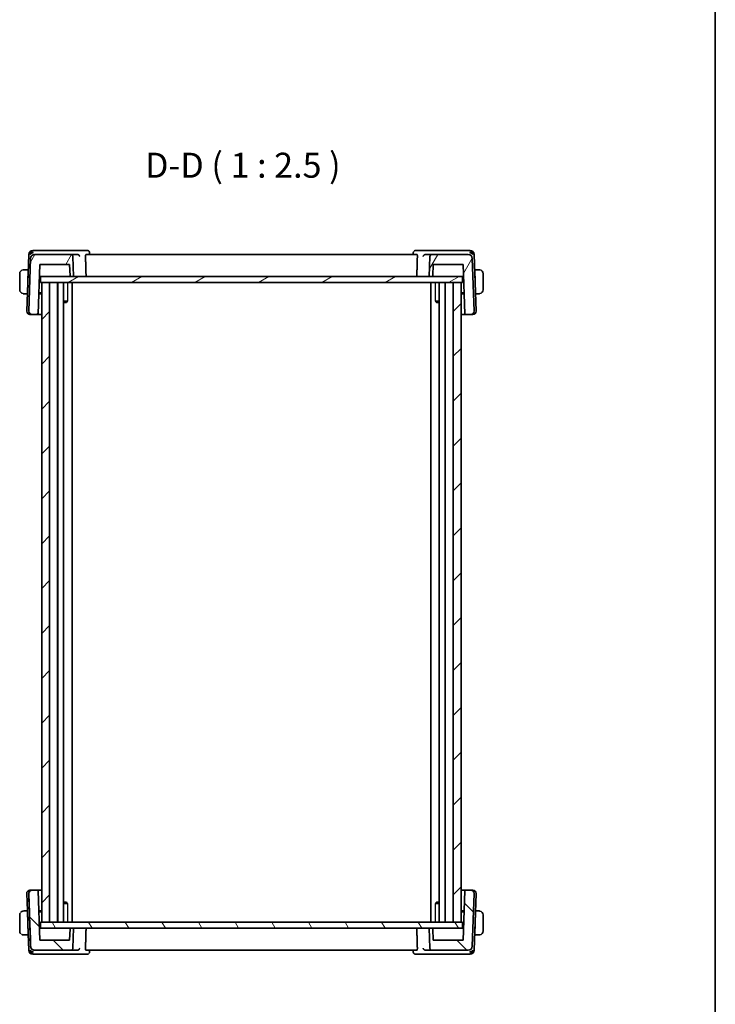
# Model space of a CAD drawing. Units: millimetres. Extents: x 0 to 3559, y 0 to 702.
# Drawn here: x 1400 to 1574, y 126 to 373 of the extents above; entities that cross this region are included whole.
import ezdxf

# ---------------------------------------------------------------- set-up
doc = ezdxf.new("R2010")
doc.units = ezdxf.units.MM
doc.header["$LTSCALE"] = 1.5
for name, color, linetype, lineweight in [('Border (ISO)', 7, 'Continuous', 35), ('Hatch (ISO)', 1, 'Continuous', 18), ('Symbol (ISO)', 7, 'Continuous', 18), ('Visible (ISO)', 7, 'Continuous', 35), ('Visible Narrow (ISO)', 7, 'Continuous', 25)]:
    doc.layers.add(name, color=color, linetype=linetype, lineweight=lineweight)
doc.styles.add('Note Text (TK)', font='txt')

# ---------------------------------------------------------------- blocks, each defined once
blk = doc.blocks.new('図面枠 tk図枠')
at = {"layer": 'Border (ISO)'}
blk.add_line((405.5, 289), (405.5, 8), dxfattribs=at)

msp = doc.modelspace()

# ---------------------------------------------------------------- hatches: boundary and pattern name
at = {"layer": 'Hatch (ISO)'}
h = msp.add_hatch(dxfattribs=at)
h.set_pattern_fill('ANSI31', color=256, scale=63.5, angle=14.999978, style=0)
h.set_pattern_definition([(60, (560.25, -20), (-6.874075, 3.96875), [])])
edge = h.paths.add_edge_path()
edge.add_ellipse((1503.0839, 313.2892), major_axis=(0, 0.5), ratio=1, start_angle=0, end_angle=88)
edge.add_line((1502.5842, 313.3066), (1502.409, 308.2892))
edge.add_line((1502.409, 308.2892), (1503.1111, 308.2892))
edge.add_ellipse((1503.1111, 308.4892), major_axis=(0, -0.2), ratio=1, start_angle=0, end_angle=88)
edge.add_line((1503.3109, 308.4822), (1503.409, 311.2892))
edge.add_line((1503.409, 311.2892), (1510.895, 311.2892))
edge.add_line((1510.895, 311.2892), (1511.3248, 298.9822))
edge.add_ellipse((1511.5246, 298.9892), major_axis=(-0.1999, -0.007), ratio=1, start_angle=0, end_angle=88)
edge.add_line((1511.5246, 298.7892), (1512.8305, 298.7892))
edge.add_ellipse((1512.8305, 299.5892), major_axis=(0, -0.8), ratio=1, start_angle=0, end_angle=92)
edge.add_line((1513.63, 299.6171), (1513.1688, 312.8241))
edge.add_ellipse((1512.1695, 312.7892), major_axis=(0.9994, 0.0349), ratio=1, start_angle=0, end_angle=88)
edge.add_line((1512.1695, 313.7892), (1503.0839, 313.7892))
edge = h.paths.add_edge_path()
edge.add_ellipse((1403.6485, 312.7892), major_axis=(0, 1), ratio=1, start_angle=0, end_angle=88)
edge.add_line((1402.6491, 312.8241), (1402.1879, 299.6171))
edge.add_ellipse((1402.9874, 299.5892), major_axis=(-0.7995, 0.0279), ratio=1, start_angle=0, end_angle=92)
edge.add_line((1402.9874, 298.7892), (1404.2933, 298.7892))
edge.add_ellipse((1404.2933, 298.9892), major_axis=(0, -0.2), ratio=1, start_angle=0, end_angle=88)
edge.add_line((1404.4932, 298.9822), (1404.9229, 311.2892))
edge.add_line((1404.9229, 311.2892), (1412.409, 311.2892))
edge.add_line((1412.409, 311.2892), (1412.507, 308.4822))
edge.add_ellipse((1412.7069, 308.4892), major_axis=(-0.1999, -0.007), ratio=1, start_angle=0, end_angle=88)
edge.add_line((1412.7069, 308.2892), (1413.409, 308.2892))
edge.add_line((1413.409, 308.2892), (1413.2337, 313.3066))
edge.add_ellipse((1412.734, 313.2892), major_axis=(0.4997, 0.0174), ratio=1, start_angle=0, end_angle=88)
edge.add_line((1412.734, 313.7892), (1403.6485, 313.7892))
h = msp.add_hatch(dxfattribs=at)
h.set_pattern_fill('ANSI31', color=256, scale=63.5, angle=-14.999978, style=0)
h.set_pattern_definition([(30, (560.25, -20), (-3.96875, 6.874075), [])])
h.paths.add_polyline_path([(1405.109, 308.2892), (1405.109, 306.7892), (1405.409, 306.7892), (1407.409, 306.7892), (1508.4159, 306.7892), (1510.409, 306.7892), (1510.709, 306.7892), (1510.709, 308.2892), (1503.1111, 308.2892), (1502.409, 308.2892), (1413.409, 308.2892), (1412.7069, 308.2892)])
h = msp.add_hatch(dxfattribs=at)
h.set_pattern_fill('ANSI31', color=256, scale=63.5, style=0)
h.set_pattern_definition([(45, (560.25, -20), (-5.61266, 5.61266), [])])
h.paths.add_polyline_path([(1510.409, 146.7892), (1510.409, 306.7892), (1508.4159, 306.7892), (1508.4159, 146.7892)])
h.paths.add_polyline_path([(1405.409, 306.7892), (1405.409, 146.7892), (1407.409, 146.7892), (1407.409, 306.7892)])
h = msp.add_hatch(dxfattribs=at)
h.set_pattern_fill('ANSI31', color=256, scale=63.5, angle=90.00021, style=0)
h.set_pattern_definition([(135.0002, (560.25, -20), (-5.61264, -5.61268), [])])
edge = h.paths.add_edge_path()
edge.add_spline(control_points=[(1412.7322, 139.7892), (1412.794, 139.7892), (1412.8666, 139.8036), (1412.9806, 139.8509), (1413.0422, 139.892), (1413.1294, 139.9793), (1413.1706, 140.0408), (1413.2156, 140.1496), (1413.2299, 140.2141), (1413.2319, 140.2717)], knot_values=[0.07404813, 0.07404813, 0.07404813, 0.07404813, 0.09256016, 0.09256016, 0.11107219, 0.11107219, 0.12958423, 0.12958423, 0.14637766, 0.14637766, 0.14637766, 0.14637766], degree=3, periodic=0)
edge.add_line((1413.2319, 140.2717), (1413.4072, 145.2892))
edge.add_line((1413.4072, 145.2892), (1412.7051, 145.2892))
edge.add_spline(control_points=[(1412.7051, 145.2892), (1412.6804, 145.2892), (1412.6513, 145.2834), (1412.6057, 145.2645), (1412.5811, 145.2481), (1412.5462, 145.2132), (1412.5297, 145.1885), (1412.5117, 145.145), (1412.506, 145.1192), (1412.5052, 145.0962)], knot_values=[0.08885776, 0.08885776, 0.08885776, 0.08885776, 0.09626257, 0.09626257, 0.10366738, 0.10366738, 0.11107219, 0.11107219, 0.11778957, 0.11778957, 0.11778957, 0.11778957], degree=3, periodic=0)
edge.add_line((1412.5052, 145.0962), (1412.4072, 142.2892))
edge.add_line((1412.4072, 142.2892), (1404.9211, 142.2892))
edge.add_line((1404.9211, 142.2892), (1404.4914, 154.5962))
edge.add_ellipse((1404.2915, 154.5892), major_axis=(0.1439, -0.1389), ratio=1, start_angle=46, end_angle=134)
edge.add_line((1404.2915, 154.7892), (1402.9856, 154.7892))
edge.add_ellipse((1402.9856, 153.9892), major_axis=(-0.8, 0), ratio=1, start_angle=270, end_angle=362)
edge.add_line((1402.1861, 153.9613), (1402.6473, 140.7543))
edge.add_ellipse((1403.6467, 140.7892), major_axis=(-1, 0), ratio=1, start_angle=2, end_angle=90)
edge.add_line((1403.6467, 139.7892), (1412.7322, 139.7892))
edge = h.paths.add_edge_path()
edge.add_ellipse((1512.1677, 140.7892), major_axis=(1, 0), ratio=1, start_angle=270, end_angle=358)
edge.add_line((1513.167, 140.7543), (1513.6282, 153.9613))
edge.add_ellipse((1512.8287, 153.9892), major_axis=(0.8, 0), ratio=1, start_angle=358, end_angle=450)
edge.add_line((1512.8287, 154.7892), (1511.5228, 154.7892))
edge.add_ellipse((1511.5228, 154.5892), major_axis=(-0.1439, -0.1389), ratio=1, start_angle=226, end_angle=314)
edge.add_line((1511.323, 154.5962), (1510.8932, 142.2892))
edge.add_line((1510.8932, 142.2892), (1503.4072, 142.2892))
edge.add_line((1503.4072, 142.2892), (1503.3091, 145.0962))
edge.add_spline(control_points=[(1503.3091, 145.0962), (1503.3083, 145.1192), (1503.3026, 145.145), (1503.2846, 145.1885), (1503.2681, 145.2132), (1503.2332, 145.2481), (1503.2086, 145.2645), (1503.163, 145.2834), (1503.1339, 145.2892), (1503.1093, 145.2892)], knot_values=[0.00068744, 0.00068744, 0.00068744, 0.00068744, 0.00740481, 0.00740481, 0.01480963, 0.01480963, 0.02221444, 0.02221444, 0.02961925, 0.02961925, 0.02961925, 0.02961925], degree=3, periodic=0)
edge.add_line((1503.1093, 145.2892), (1502.4072, 145.2892))
edge.add_line((1502.4072, 145.2892), (1502.5824, 140.2717))
edge.add_spline(control_points=[(1502.5824, 140.2717), (1502.5844, 140.2141), (1502.5987, 140.1496), (1502.6437, 140.0408), (1502.6849, 139.9793), (1502.7721, 139.892), (1502.8337, 139.8509), (1502.9477, 139.8036), (1503.0204, 139.7892), (1503.0821, 139.7892)], knot_values=[0.14981486, 0.14981486, 0.14981486, 0.14981486, 0.16660829, 0.16660829, 0.18512032, 0.18512032, 0.20363236, 0.20363236, 0.22214439, 0.22214439, 0.22214439, 0.22214439], degree=3, periodic=0)
edge.add_line((1503.0821, 139.7892), (1512.1677, 139.7892))
h = msp.add_hatch(dxfattribs=at)
h.set_pattern_fill('ANSI31', color=256, scale=63.5, angle=75.000175, style=0)
h.set_pattern_definition([(120.0002, (560.25, -20), (-6.874064, -3.96877), [])])
h.paths.add_polyline_path([(1405.1072, 146.7892), (1405.1072, 145.2892), (1412.7051, 145.2892), (1413.4072, 145.2892), (1502.4072, 145.2892), (1503.1093, 145.2892), (1510.7072, 145.2892), (1510.7072, 146.7892), (1510.409, 146.7892), (1508.4159, 146.7892), (1407.409, 146.7892), (1405.409, 146.7892)])

# ---------------------------------------------------------------- linework, layer by layer
at = {"layer": 'Visible (ISO)'}
for p, q in [((1402.184, 313.8241), (1401.6879, 299.6171)), ((1402.6491, 312.8241), (1402.1879, 299.6171)), ((1403.6044, 314.7892), (1403.1834, 314.7892)), ((1414.4018, 314.7892), (1403.6044, 314.7892)), ((1412.734, 313.7892), (1403.6485, 313.7892)), ((1414.3497, 313.7892), (1412.734, 313.7892)), ((1413.409, 308.2892), (1413.2337, 313.3066)), ((1416.8536, 314.7892), (1414.4018, 314.7892)), ((1499.334, 313.7892), (1416.4839, 313.7892)), ((1417.4052, 314.2475), (1417.4239, 313.7892)), ((1498.394, 313.7892), (1498.4127, 314.2471)), ((1501.4161, 314.7892), (1498.9643, 314.7892)), ((1512.2135, 314.7892), (1501.4161, 314.7892)), ((1503.0839, 313.7892), (1501.4682, 313.7892)), ((1502.5842, 313.3066), (1502.409, 308.2892)), ((1512.1695, 313.7892), (1503.0839, 313.7892)), ((1512.6345, 314.7892), (1512.2135, 314.7892)), ((1513.63, 299.6171), (1513.1688, 312.8241)), ((1514.13, 299.6171), (1513.6339, 313.8241)), ((1404.4932, 298.9822), (1404.9229, 311.2892)), ((1404.9229, 311.2892), (1412.409, 311.2892)), ((1412.409, 311.2892), (1412.507, 308.4822)), ((1503.3109, 308.4822), (1503.409, 311.2892)), ((1503.409, 311.2892), (1510.895, 311.2892)), ((1510.895, 311.2892), (1511.3248, 298.9822)), ((1399.909, 308.9892), (1399.909, 304.9892)), ((1402.034, 309.9892), (1401.1633, 309.9892)), ((1402.027, 309.7892), (1401.8314, 304.1892)), ((1402.034, 309.9892), (1402.027, 309.7892)), ((1402.0431, 309.7892), (1402.027, 309.7892)), ((1402.0501, 309.9892), (1402.034, 309.9892)), ((1404.8182, 308.2892), (1405.0248, 308.2892)), ((1405.0248, 308.2892), (1405.109, 308.2892)), ((1405.109, 308.2892), (1405.109, 306.7892)), ((1510.709, 308.2892), (1405.109, 308.2892)), ((1412.7069, 308.2892), (1413.409, 308.2892)), ((1502.409, 308.2892), (1503.1111, 308.2892)), ((1510.709, 308.2892), (1510.7931, 308.2892)), ((1510.709, 306.7892), (1510.709, 308.2892)), ((1510.7931, 308.2892), (1510.9997, 308.2892)), ((1513.784, 309.9892), (1513.7678, 309.9892)), ((1513.7909, 309.7892), (1513.7748, 309.7892)), ((1513.7909, 309.7892), (1513.784, 309.9892)), ((1514.6546, 309.9892), (1513.784, 309.9892)), ((1513.7909, 309.7892), (1513.9865, 304.1892)), ((1515.909, 304.9892), (1515.909, 308.9892)), ((1405.109, 306.7892), (1510.709, 306.7892)), ((1405.409, 306.7892), (1405.409, 146.7892)), ((1407.409, 306.7892), (1405.409, 306.7892)), ((1407.409, 146.7892), (1407.409, 306.7892)), ((1409.409, 306.7892), (1409.409, 146.7892)), ((1409.4196, 306.7892), (1409.4196, 146.7892)), ((1410.9075, 306.7892), (1410.9075, 146.7892)), ((1413.0147, 306.7892), (1413.0147, 146.7892)), ((1502.7996, 306.7892), (1502.7996, 146.7892)), ((1504.9069, 306.7892), (1504.9069, 146.7892)), ((1506.3983, 306.7892), (1506.3983, 146.7892)), ((1506.409, 306.7892), (1506.409, 146.7892)), ((1510.409, 306.7892), (1508.4159, 306.7892)), ((1508.4159, 306.7892), (1508.4159, 146.7892)), ((1510.409, 146.7892), (1510.409, 306.7892)), ((1401.1633, 303.9892), (1401.8244, 303.9892)), ((1401.8314, 304.1892), (1401.8244, 303.9892)), ((1401.8405, 303.9892), (1401.8244, 303.9892)), ((1401.8314, 304.1892), (1401.8475, 304.1892)), ((1405.409, 303.9892), (1404.668, 303.9892)), ((1404.675, 304.1892), (1405.409, 304.1892)), ((1510.409, 304.1892), (1511.1429, 304.1892)), ((1511.1499, 303.9892), (1510.409, 303.9892)), ((1513.9704, 304.1892), (1513.9865, 304.1892)), ((1513.9935, 303.9892), (1513.9774, 303.9892)), ((1513.9935, 303.9892), (1513.9865, 304.1892)), ((1513.9935, 303.9892), (1514.6546, 303.9892)), ((1410.9075, 302.0959), (1411.8813, 302.0959)), ((1411.6022, 301.7892), (1410.9075, 301.7892)), ((1411.6022, 301.7892), (1411.7318, 301.9188)), ((1503.9359, 302.0959), (1504.9069, 302.0959)), ((1504.2157, 301.7892), (1504.0825, 301.9224)), ((1504.9069, 301.7892), (1504.2157, 301.7892)), ((1402.5085, 298.7892), (1402.4874, 298.7892)), ((1402.5085, 298.7892), (1402.8776, 298.7892)), ((1402.9874, 298.7892), (1402.8776, 298.7892)), ((1402.9874, 298.7892), (1404.2933, 298.7892)), ((1404.2933, 298.7892), (1405.409, 298.7892)), ((1510.409, 298.7892), (1511.5246, 298.7892)), ((1511.5246, 298.7892), (1512.8305, 298.7892)), ((1512.9403, 298.7892), (1512.8305, 298.7892)), ((1512.9403, 298.7892), (1513.3094, 298.7892)), ((1513.3305, 298.7892), (1513.3094, 298.7892)), ((1401.8369, 149.5892), (1401.6843, 153.9613)), ((1402.1861, 153.9613), (1402.6473, 140.7543)), ((1402.4841, 154.7892), (1402.4838, 154.7892)), ((1402.4841, 154.7892), (1402.5052, 154.7892)), ((1402.8744, 154.7892), (1402.5052, 154.7892)), ((1402.8744, 154.7892), (1402.9842, 154.7892)), ((1402.9856, 154.7892), (1402.9842, 154.7892)), ((1404.2915, 154.7892), (1402.9856, 154.7892)), ((1405.409, 154.7892), (1404.2915, 154.7892)), ((1404.9211, 142.2892), (1404.4914, 154.5962)), ((1511.521, 154.7892), (1510.409, 154.7892)), ((1511.323, 154.5962), (1510.8932, 142.2892)), ((1511.5228, 154.7892), (1511.521, 154.7892)), ((1512.8287, 154.7892), (1511.5228, 154.7892)), ((1512.8287, 154.7892), (1512.9371, 154.7892)), ((1513.3061, 154.7892), (1512.9371, 154.7892)), ((1513.167, 140.7543), (1513.6282, 153.9613)), ((1513.3061, 154.7892), (1513.3272, 154.7892)), ((1514.1268, 153.9613), (1513.6306, 139.7543)), ((1410.9075, 151.7892), (1411.5986, 151.7892)), ((1411.8784, 151.4825), (1410.9075, 151.4825)), ((1411.5986, 151.7892), (1411.7318, 151.656)), ((1504.9069, 151.4825), (1503.9341, 151.4825)), ((1504.2121, 151.7892), (1504.084, 151.6611)), ((1504.2121, 151.7892), (1504.9069, 151.7892)), ((1399.9054, 144.5892), (1399.9054, 148.5892)), ((1401.821, 149.5892), (1401.1599, 149.5892)), ((1401.821, 149.5892), (1401.8369, 149.5892)), ((1402.0236, 143.7892), (1401.828, 149.3892)), ((1401.8441, 149.3892), (1401.828, 149.3892)), ((1401.8369, 149.5892), (1401.8371, 149.5892)), ((1401.8371, 149.5892), (1402.0397, 143.7892)), ((1404.6662, 149.5892), (1405.409, 149.5892)), ((1405.409, 149.3892), (1404.6732, 149.3892)), ((1510.409, 149.5892), (1511.1463, 149.5892)), ((1511.1395, 149.3892), (1510.409, 149.3892)), ((1511.1465, 149.5892), (1510.9964, 145.2892)), ((1511.1463, 149.5892), (1511.1465, 149.5892)), ((1513.7876, 143.7892), (1513.9831, 149.3892)), ((1513.9761, 149.1892), (1513.7945, 143.9892)), ((1513.9831, 149.3892), (1513.9671, 149.3892)), ((1513.9741, 149.5892), (1513.9899, 149.5892)), ((1513.9899, 149.5892), (1513.9901, 149.5892)), ((1514.6512, 149.5892), (1513.9901, 149.5892)), ((1515.9055, 144.5892), (1515.9055, 148.5892)), ((1405.1054, 146.7892), (1405.1072, 146.7892)), ((1405.1054, 145.2892), (1405.1054, 146.7892)), ((1405.1072, 146.7892), (1405.1072, 145.2892)), ((1510.7072, 146.7892), (1405.1072, 146.7892)), ((1405.409, 146.7892), (1407.409, 146.7892)), ((1508.4159, 146.7892), (1510.409, 146.7892)), ((1510.7072, 145.2892), (1510.7072, 146.7892)), ((1400.9054, 143.5892), (1400.9056, 143.5892)), ((1401.1599, 143.5892), (1402.0306, 143.5892)), ((1402.0236, 143.7892), (1402.0397, 143.7892)), ((1402.0306, 143.5892), (1402.0465, 143.5892)), ((1402.1804, 139.7543), (1402.0395, 143.7892)), ((1402.0397, 143.7892), (1402.0397, 143.7892)), ((1405.0216, 145.2892), (1404.8164, 145.2892)), ((1405.1057, 145.2892), (1405.0216, 145.2892)), ((1405.1072, 145.2892), (1405.1057, 145.2892)), ((1405.1072, 145.2892), (1510.7072, 145.2892)), ((1412.5052, 145.0962), (1412.4072, 142.2892)), ((1412.5052, 145.0962), (1412.4072, 142.2892)), ((1413.4072, 145.2892), (1412.7051, 145.2892)), ((1413.2319, 140.2717), (1413.4072, 145.2892)), ((1503.1093, 145.2892), (1502.4072, 145.2892)), ((1502.4072, 145.2892), (1502.5824, 140.2717)), ((1503.4072, 142.2892), (1503.3091, 145.0962)), ((1510.7899, 145.2892), (1510.7072, 145.2892)), ((1510.9965, 145.2892), (1510.7899, 145.2892)), ((1510.9965, 145.2892), (1510.9965, 145.2892)), ((1513.7645, 143.5892), (1513.7804, 143.5892)), ((1513.7715, 143.7892), (1513.7875, 143.7892)), ((1513.7804, 143.5892), (1513.7806, 143.5892)), ((1513.7806, 143.5892), (1514.6512, 143.5892)), ((1412.4072, 142.2892), (1404.9211, 142.2892)), ((1510.8932, 142.2892), (1503.4072, 142.2892)), ((1403.1798, 138.7892), (1403.1801, 138.7892)), ((1403.1801, 138.7892), (1403.6012, 138.7892)), ((1403.6012, 138.7892), (1414.3986, 138.7892)), ((1403.6453, 139.7892), (1403.6467, 139.7892)), ((1403.6467, 139.7892), (1412.7322, 139.7892)), ((1412.7322, 139.7892), (1414.3465, 139.7892)), ((1414.3986, 138.7892), (1416.8496, 138.7892)), ((1416.4801, 139.7892), (1499.3302, 139.7892)), ((1417.4198, 139.7892), (1417.4012, 139.3313)), ((1498.4086, 139.3309), (1498.39, 139.7892)), ((1498.9602, 138.7892), (1501.4129, 138.7892)), ((1501.4129, 138.7892), (1512.2102, 138.7892)), ((1501.465, 139.7892), (1503.0821, 139.7892)), ((1503.0821, 139.7892), (1512.1677, 139.7892)), ((1512.2102, 138.7892), (1512.6312, 138.7892))]:
    msp.add_line(p, q, dxfattribs=at)
for centre, radius, start, end in [((1403.1834, 313.7892), 1, 90, 178), ((1403.6485, 312.7892), 1, 90, 178), ((1412.734, 313.2892), 0.5, 2, 90), ((1503.0839, 313.2892), 0.5, 90, 178), ((1512.1695, 312.7892), 1, 2, 90), ((1512.6345, 313.7892), 1, 2, 90), ((1400.909, 308.9892), 1, 97.635382, 180), ((1412.7069, 308.4892), 0.2, 182, 270), ((1503.1111, 308.4892), 0.2, 270, 358), ((1514.909, 308.9892), 1, 0, 82.364618), ((1400.909, 304.9892), 1, 180, 262.364618), ((1514.909, 304.9892), 1, 277.635382, 0), ((1402.4874, 299.5892), 0.8, 178, 270), ((1402.9874, 299.5892), 0.8, 178, 270), ((1404.2933, 298.9892), 0.2, 270, 358), ((1511.5246, 298.9892), 0.2, 182, 270), ((1512.8305, 299.5892), 0.8, 270, 2), ((1513.3305, 299.5892), 0.8, 270, 2), ((1402.4838, 153.9892), 0.8, 90, 182), ((1402.9856, 153.9892), 0.8, 90, 182), ((1404.2915, 154.5892), 0.2, 2, 90), ((1511.5228, 154.5892), 0.2, 90, 178), ((1512.8287, 153.9892), 0.8, 358, 90), ((1513.3272, 153.9892), 0.8, 358, 90), ((1400.9054, 148.5892), 1, 152.4593, 180), ((1400.9054, 148.5892), 1, 90.559987, 142.267057), ((1400.9054, 144.5892), 1, 180, 223.913858), ((1400.9054, 144.5892), 1, 236.514748, 270), ((1412.7051, 145.0892), 0.2, 90, 178), ((1403.6467, 140.7892), 1, 182, 270), ((1512.1677, 140.7892), 1, 270, 358), ((1403.1798, 139.7892), 1, 182, 270), ((1403.6453, 140.7892), 1, 253.314699, 269.999856), ((1512.6312, 139.7892), 1, 270, 357.999966)]:
    msp.add_arc(centre, radius, start, end, dxfattribs=at)
for centre, major_axis, ratio, start_param, end_param in [((1403.363, 313.7892), (-0.6364, -0.869), 0.77752637, 4.08873275, 5.19512857), ((1403.363, 313.7892), (0.9982, 0.2534), 0.44532323, 1.44883571, 2.55523154), ((1414.3469, 313.291), (-0.4992, -0.0838), 0.98371986, 4.40949553, 4.54335646), ((1501.471, 313.291), (-0.4992, 0.0838), 0.98371984, 4.88142132, 5.01528225), ((1512.4549, 313.7892), (0.9982, -0.2534), 0.44532323, 0.58636112, 1.69275694), ((1512.4549, 313.7892), (-0.6364, 0.869), 0.77752637, 4.22964939, 5.33604522), ((1404.4603, 88.7913), (-2.6185, 74.9881), 0.00001, 5.47792426, 5.76564181), ((1401.828, 149.3892), (-0.007, 0.2), 0.00007174, 4.71238649, 6.28318284), ((1513.9761, 149.1892), (0.007, 0.2), 0.00007174, 4.71239148, 6.28318779), ((1513.9831, 149.3892), (0.007, 0.2), 0.00007174, 4.71239148, 6.28318779), ((1514.9056, 148.5892), (0, 1), 0.99994254, 4.71238898, 6.14992275), ((1402.0236, 143.7892), (0.007, -0.2), 0.00007174, 6.28318281, 7.85397913), ((1513.7875, 143.7892), (-0.007, -0.2), 0.00007174, 0.00000251, 1.57079884), ((1513.7945, 143.9892), (-0.007, -0.2), 0.00007174, 0.00000251, 1.57079883), ((1514.9056, 144.5892), (0, 1), 0.99994254, 3.27485521, 4.71238898), ((1403.3597, 139.7892), (-0.9982, 0.2534), 0.44530306, 0.58644247, 1.6928383), ((1403.3597, 139.7892), (0.6364, -0.869), 0.77748944, 4.22969075, 5.33608658), ((1414.3438, 140.2874), (0.4993, -0.0838), 0.98372065, 4.88134931, 5.01521024), ((1501.4678, 140.2874), (0.4992, 0.0839), 0.98371906, 4.40942348, 4.54328441), ((1512.4516, 139.7892), (-0.9982, -0.2534), 0.44534341, 1.44891708, 2.5553129), ((1512.4516, 139.7892), (0.6364, 0.869), 0.77756331, 4.08877411, 5.19516994)]:
    msp.add_ellipse(centre, major_axis=major_axis, ratio=ratio, start_param=start_param, end_param=end_param, dxfattribs=at)
for points, knots in [([(1414.4172, 313.7847), (1414.4515, 313.7802), (1414.4851, 313.7723), (1414.5505, 313.7506), (1414.5819, 313.7368), (1414.6594, 313.6952), (1414.7145, 313.657), (1414.8084, 313.5591), (1414.8421, 313.5117), (1414.8942, 313.4134), (1414.9128, 313.3615), (1414.9234, 313.3084), (1414.9236, 313.3075), (1414.9238, 313.3066)], [0, 0, 0, 0, 0.0103903895, 0.0103903895, 0.020991092, 0.020991092, 0.0382497211, 0.0382497211, 0.0519416746, 0.0519416746, 0.0659021082, 0.0659021082, 0.0661330256, 0.0661330256, 0.0661330256, 0.0661330256]), ([(1416.3823, 313.3066), (1416.3807, 313.3657), (1416.3815, 313.4276), (1416.3892, 313.5461), (1416.3964, 313.6018), (1416.4145, 313.6901), (1416.4266, 313.7281), (1416.454, 313.7773), (1416.4692, 313.7892), (1416.4839, 313.7892)], [-0.3044139795, -0.3044139795, -0.3044139795, -0.3044139795, -0.2868422383, -0.2868422383, -0.2679311512, -0.2679311512, -0.248715041, -0.248715041, -0.2299179979, -0.2299179979, -0.2299179979, -0.2299179979]), ([(1416.8536, 314.7892), (1416.9115, 314.7892), (1416.9703, 314.7792), (1417.0809, 314.7419), (1417.1338, 314.7138), (1417.1923, 314.6706), (1417.2043, 314.6609), (1417.2158, 314.6509)], [0, 0, 0, 0, 0.0180426887, 0.0180426887, 0.036277543, 0.036277543, 0.0412039127, 0.0412039127, 0.0412039127, 0.0412039127]), ([(1417.2158, 314.6509), (1417.2639, 314.609), (1417.3054, 314.5579), (1417.3666, 314.4469), (1417.3878, 314.3863), (1417.4026, 314.2992), (1417.4052, 314.2728), (1417.4059, 314.2467)], [0.000025819, 0.000025819, 0.000025819, 0.000025819, 0.0201374488, 0.0201374488, 0.0394519698, 0.0394519698, 0.0477583295, 0.0477583295, 0.0477583295, 0.0477583295]), ([(1498.4125, 314.2471), (1498.4146, 314.3001), (1498.4251, 314.3555), (1498.4598, 314.4527), (1498.482, 314.4961), (1498.5089, 314.536)], [0, 0, 0, 0, 0.0173571205, 0.0173571205, 0.0321737549, 0.0321737549, 0.0321737549, 0.0321737549]), ([(1498.6021, 314.6509), (1498.6468, 314.6898), (1498.6997, 314.7233), (1498.8113, 314.7699), (1498.8709, 314.7842), (1498.9416, 314.7888), (1498.9529, 314.7892), (1498.9643, 314.7892)], [0, 0, 0, 0, 0.0191374713, 0.0191374713, 0.0376607932, 0.0376607932, 0.041188814, 0.041188814, 0.041188814, 0.041188814]), ([(1499.334, 313.7892), (1499.3487, 313.7892), (1499.3639, 313.7773), (1499.3913, 313.7281), (1499.4034, 313.6901), (1499.4215, 313.6018), (1499.4287, 313.5461), (1499.4364, 313.4276), (1499.4372, 313.3657), (1499.4356, 313.3066)], [-0.0758353274, -0.0758353274, -0.0758353274, -0.0758353274, -0.0570382843, -0.0570382843, -0.0378221741, -0.0378221741, -0.018911087, -0.018911087, -0.0013393458, -0.0013393458, -0.0013393458, -0.0013393458]), ([(1500.8941, 313.3066), (1500.8943, 313.3075), (1500.8945, 313.3084), (1500.905, 313.3614), (1500.9236, 313.4132), (1500.9756, 313.5113), (1501.0092, 313.5586), (1501.1031, 313.6568), (1501.1583, 313.695), (1501.2357, 313.7367), (1501.2672, 313.7505), (1501.3326, 313.7722), (1501.3663, 313.7802), (1501.4007, 313.7847)], [-0.000357748, -0.000357748, -0.000357748, -0.000357748, 0, 0, 0.021588345, 0.021588345, 0.042762762, 0.042762762, 0.069602931, 0.069602931, 0.086138921, 0.086138921, 0.102346358, 0.102346358, 0.102346358, 0.102346358]), ([(1400.909, 309.9892), (1400.9076, 309.9892), (1400.9055, 309.9892), (1400.9026, 309.9892), (1400.8965, 309.9891), (1400.8873, 309.989), (1400.8767, 309.9887), (1400.8687, 309.9884), (1400.8599, 309.988), (1400.851, 309.9875), (1400.8425, 309.987), (1400.8339, 309.9864), (1400.8257, 309.9857), (1400.8167, 309.985), (1400.8082, 309.9841), (1400.8007, 309.9833), (1400.7885, 309.982), (1400.7794, 309.9808), (1400.7761, 309.9803)], [0.000000144, 0.000000144, 0.000000144, 0.000000144, 0.094244623, 0.094244623, 0.094244623, 0.296084967, 0.296084967, 0.296084967, 0.446134624, 0.446134624, 0.446134624, 0.588438527, 0.588438527, 0.588438527, 0.744229366, 0.744229366, 0.744229366, 1, 1, 1, 1]), ([(1400.957, 309.9892), (1400.9467, 309.9892), (1400.9373, 309.9892), (1400.9294, 309.9892), (1400.9203, 309.9892), (1400.9132, 309.9892), (1400.909, 309.9892)], [0.741726882, 0.741726882, 0.741726882, 0.741726882, 0.860546319, 0.860546319, 0.860546319, 1, 1, 1, 1]), ([(1401.1633, 309.9892), (1401.1564, 309.9892), (1401.1435, 309.9892), (1401.1272, 309.9892), (1401.1166, 309.9892), (1401.1045, 309.9892), (1401.0916, 309.9892), (1401.0804, 309.9892), (1401.0686, 309.9892), (1401.0566, 309.9892), (1401.0452, 309.9892), (1401.0337, 309.9892), (1401.0225, 309.9892), (1401.0112, 309.9892), (1401.0001, 309.9892), (1400.9895, 309.9892), (1400.978, 309.9892), (1400.967, 309.9892), (1400.957, 309.9892)], [0, 0, 0, 0, 0.19035453, 0.19035453, 0.19035453, 0.313863222, 0.313863222, 0.313863222, 0.421406083, 0.421406083, 0.421406083, 0.523967972, 0.523967972, 0.523967972, 0.628134753, 0.628134753, 0.628134753, 0.741726882, 0.741726882, 0.741726882, 0.741726882]), ([(1514.8609, 309.9892), (1514.849, 309.9892), (1514.8358, 309.9892), (1514.8218, 309.9892), (1514.809, 309.9892), (1514.7956, 309.9892), (1514.7819, 309.9892), (1514.768, 309.9892), (1514.7539, 309.9892), (1514.7404, 309.9892), (1514.7252, 309.9892), (1514.7107, 309.9892), (1514.6979, 309.9892), (1514.6781, 309.9892), (1514.6624, 309.9892), (1514.6546, 309.9892)], [0.258273118, 0.258273118, 0.258273118, 0.258273118, 0.393143911, 0.393143911, 0.393143911, 0.516901466, 0.516901466, 0.516901466, 0.642015716, 0.642015716, 0.642015716, 0.782669876, 0.782669876, 0.782669876, 1, 1, 1, 1]), ([(1514.909, 309.9892), (1514.9066, 309.9892), (1514.9033, 309.9892), (1514.8993, 309.9892), (1514.8901, 309.9892), (1514.8766, 309.9892), (1514.8609, 309.9892)], [0.000000157, 0.000000157, 0.000000157, 0.000000157, 0.07789573, 0.07789573, 0.07789573, 0.258273118, 0.258273118, 0.258273118, 0.258273118]), ([(1515.0418, 309.9803), (1515.0377, 309.9809), (1515.0243, 309.9827), (1515.0072, 309.9844), (1514.9964, 309.9854), (1514.9842, 309.9864), (1514.9721, 309.9872), (1514.9594, 309.988), (1514.9467, 309.9886), (1514.9361, 309.9888), (1514.9229, 309.9892), (1514.9126, 309.9892), (1514.909, 309.9892)], [0, 0, 0, 0, 0.32158276, 0.32158276, 0.32158276, 0.52551233, 0.52551233, 0.52551233, 0.73736223, 0.73736223, 0.73736223, 1, 1, 1, 1]), ([(1400.7761, 303.9981), (1400.7802, 303.9975), (1400.7936, 303.9957), (1400.8107, 303.994), (1400.8215, 303.993), (1400.8337, 303.992), (1400.8458, 303.9912), (1400.8585, 303.9904), (1400.8712, 303.9898), (1400.8818, 303.9896), (1400.895, 303.9892), (1400.9053, 303.9892), (1400.909, 303.9892)], [0, 0, 0, 0, 0.32158276, 0.32158276, 0.32158276, 0.52551233, 0.52551233, 0.52551233, 0.73736223, 0.73736223, 0.73736223, 1, 1, 1, 1]), ([(1400.909, 303.9892), (1400.9113, 303.9892), (1400.9146, 303.9892), (1400.9186, 303.9892), (1400.9278, 303.9892), (1400.9413, 303.9892), (1400.957, 303.9892)], [0.000000157, 0.000000157, 0.000000157, 0.000000157, 0.07789573, 0.07789573, 0.07789573, 0.258273118, 0.258273118, 0.258273118, 0.258273118]), ([(1400.957, 303.9892), (1400.9689, 303.9892), (1400.9821, 303.9892), (1400.9961, 303.9892), (1401.0089, 303.9892), (1401.0223, 303.9892), (1401.036, 303.9892), (1401.0499, 303.9892), (1401.064, 303.9892), (1401.0775, 303.9892), (1401.0927, 303.9892), (1401.1072, 303.9892), (1401.12, 303.9892), (1401.1398, 303.9892), (1401.1555, 303.9892), (1401.1633, 303.9892)], [0.258273118, 0.258273118, 0.258273118, 0.258273118, 0.393143911, 0.393143911, 0.393143911, 0.516901466, 0.516901466, 0.516901466, 0.642015716, 0.642015716, 0.642015716, 0.782669876, 0.782669876, 0.782669876, 1, 1, 1, 1]), ([(1514.6546, 303.9892), (1514.6615, 303.9892), (1514.6744, 303.9892), (1514.6907, 303.9892), (1514.7013, 303.9892), (1514.7134, 303.9892), (1514.7263, 303.9892), (1514.7375, 303.9892), (1514.7494, 303.9892), (1514.7613, 303.9892), (1514.7727, 303.9892), (1514.7842, 303.9892), (1514.7954, 303.9892), (1514.8067, 303.9892), (1514.8178, 303.9892), (1514.8284, 303.9892), (1514.8399, 303.9892), (1514.8509, 303.9892), (1514.8609, 303.9892)], [0, 0, 0, 0, 0.19035453, 0.19035453, 0.19035453, 0.313863222, 0.313863222, 0.313863222, 0.421406083, 0.421406083, 0.421406083, 0.523967972, 0.523967972, 0.523967972, 0.628134753, 0.628134753, 0.628134753, 0.741726882, 0.741726882, 0.741726882, 0.741726882]), ([(1514.8609, 303.9892), (1514.8712, 303.9892), (1514.8806, 303.9892), (1514.8885, 303.9892), (1514.8976, 303.9892), (1514.9047, 303.9892), (1514.909, 303.9892)], [0.741726882, 0.741726882, 0.741726882, 0.741726882, 0.860546319, 0.860546319, 0.860546319, 1, 1, 1, 1]), ([(1514.909, 303.9892), (1514.9103, 303.9892), (1514.9124, 303.9892), (1514.9153, 303.9892), (1514.9214, 303.9893), (1514.9306, 303.9894), (1514.9412, 303.9897), (1514.9492, 303.99), (1514.958, 303.9904), (1514.9669, 303.9909), (1514.9754, 303.9914), (1514.984, 303.992), (1514.9922, 303.9927), (1515.0012, 303.9934), (1515.0097, 303.9943), (1515.0172, 303.9951), (1515.0294, 303.9964), (1515.0386, 303.9976), (1515.0418, 303.9981)], [0.000000144, 0.000000144, 0.000000144, 0.000000144, 0.094244623, 0.094244623, 0.094244623, 0.296084967, 0.296084967, 0.296084967, 0.446134624, 0.446134624, 0.446134624, 0.588438527, 0.588438527, 0.588438527, 0.744229366, 0.744229366, 0.744229366, 1, 1, 1, 1]), ([(1402.9842, 154.7892), (1402.9838, 154.7892), (1402.9835, 154.7892), (1402.9507, 154.7892), (1402.9133, 154.7871), (1402.8089, 154.7724), (1402.7391, 154.7547), (1402.5856, 154.6885), (1402.5088, 154.6391), (1402.3446, 154.4875), (1402.2916, 154.3953), (1402.235, 154.2768), (1402.2144, 154.2162), (1402.188, 154.0906), (1402.1824, 154.0259), (1402.1847, 153.9613)], [-0.0938743167, -0.0938743167, -0.0938743167, -0.0938743167, -0.0937926548, -0.0937926548, -0.085645928, -0.085645928, -0.0731770038, -0.0731770038, -0.0590082099, -0.0590082099, -0.0385496655, -0.0385496655, -0.0193969237, -0.0193969237, -0.0000090512, -0.0000090512, -0.0000090512, -0.0000090512]), ([(1402.1847, 153.9613), (1402.1847, 153.9611), (1402.1847, 153.961), (1402.1847, 153.9608), (1402.1847, 153.9606), (1402.1847, 153.9604)], [0.0000092897232, 0.0000092897232, 0.0000092897232, 0.0000092897232, 0.0000535632068, 0.0000535632068, 0.0000713635207, 0.0000713635207, 0.0000713635207, 0.0000713635207]), ([(1400.9536, 149.5892), (1400.9433, 149.5892), (1400.9339, 149.5892), (1400.926, 149.5892), (1400.9169, 149.5892), (1400.9098, 149.5892), (1400.9056, 149.5892)], [0.741726882, 0.741726882, 0.741726882, 0.741726882, 0.860546319, 0.860546319, 0.860546319, 1, 1, 1, 1]), ([(1401.1599, 149.5892), (1401.153, 149.5892), (1401.1401, 149.5892), (1401.1238, 149.5892), (1401.1132, 149.5892), (1401.1011, 149.5892), (1401.0882, 149.5892), (1401.077, 149.5892), (1401.0652, 149.5892), (1401.0532, 149.5892), (1401.0418, 149.5892), (1401.0303, 149.5892), (1401.0192, 149.5892), (1401.0078, 149.5892), (1400.9967, 149.5892), (1400.9861, 149.5892), (1400.9746, 149.5892), (1400.9636, 149.5892), (1400.9536, 149.5892)], [0, 0, 0, 0, 0.19035453, 0.19035453, 0.19035453, 0.313863222, 0.313863222, 0.313863222, 0.421406083, 0.421406083, 0.421406083, 0.523967972, 0.523967972, 0.523967972, 0.628134753, 0.628134753, 0.628134753, 0.741726882, 0.741726882, 0.741726882, 0.741726882]), ([(1514.8575, 149.5892), (1514.8456, 149.5892), (1514.8324, 149.5892), (1514.8185, 149.5892), (1514.8056, 149.5892), (1514.7922, 149.5892), (1514.7785, 149.5892), (1514.7646, 149.5892), (1514.7505, 149.5892), (1514.737, 149.5892), (1514.7218, 149.5892), (1514.7073, 149.5892), (1514.6945, 149.5892), (1514.6747, 149.5892), (1514.6591, 149.5892), (1514.6512, 149.5892)], [0.258273118, 0.258273118, 0.258273118, 0.258273118, 0.393143911, 0.393143911, 0.393143911, 0.516901466, 0.516901466, 0.516901466, 0.642015716, 0.642015716, 0.642015716, 0.782669876, 0.782669876, 0.782669876, 1, 1, 1, 1]), ([(1514.9056, 149.5892), (1514.9032, 149.5892), (1514.8999, 149.5892), (1514.8959, 149.5892), (1514.8867, 149.5892), (1514.8732, 149.5892), (1514.8575, 149.5892)], [0.000000157, 0.000000157, 0.000000157, 0.000000157, 0.07789573, 0.07789573, 0.07789573, 0.258273118, 0.258273118, 0.258273118, 0.258273118]), ([(1515.0384, 149.5803), (1515.0343, 149.5809), (1515.0209, 149.5827), (1515.0038, 149.5844), (1514.993, 149.5854), (1514.9808, 149.5864), (1514.9687, 149.5872), (1514.956, 149.588), (1514.9433, 149.5886), (1514.9327, 149.5888), (1514.9195, 149.5892), (1514.9092, 149.5892), (1514.9056, 149.5892)], [0, 0, 0, 0, 0.32158276, 0.32158276, 0.32158276, 0.52551233, 0.52551233, 0.52551233, 0.73736223, 0.73736223, 0.73736223, 1, 1, 1, 1]), ([(1400.9056, 143.5892), (1400.9079, 143.5892), (1400.9112, 143.5892), (1400.9152, 143.5892), (1400.9244, 143.5892), (1400.9379, 143.5892), (1400.9536, 143.5892)], [0.000000157, 0.000000157, 0.000000157, 0.000000157, 0.07789573, 0.07789573, 0.07789573, 0.258273118, 0.258273118, 0.258273118, 0.258273118]), ([(1400.9536, 143.5892), (1400.9655, 143.5892), (1400.9787, 143.5892), (1400.9927, 143.5892), (1401.0055, 143.5892), (1401.0189, 143.5892), (1401.0326, 143.5892), (1401.0465, 143.5892), (1401.0606, 143.5892), (1401.0741, 143.5892), (1401.0894, 143.5892), (1401.1038, 143.5892), (1401.1166, 143.5892), (1401.1364, 143.5892), (1401.1521, 143.5892), (1401.1599, 143.5892)], [0.258273118, 0.258273118, 0.258273118, 0.258273118, 0.393143911, 0.393143911, 0.393143911, 0.516901466, 0.516901466, 0.516901466, 0.642015716, 0.642015716, 0.642015716, 0.782669876, 0.782669876, 0.782669876, 1, 1, 1, 1]), ([(1412.7051, 145.2892), (1412.6804, 145.2892), (1412.6513, 145.2834), (1412.6057, 145.2645), (1412.5811, 145.2481), (1412.5462, 145.2132), (1412.5297, 145.1885), (1412.5117, 145.145), (1412.506, 145.1192), (1412.5052, 145.0962)], [0.0888577556, 0.0888577556, 0.0888577556, 0.0888577556, 0.0962625685, 0.0962625685, 0.1036673815, 0.1036673815, 0.1110721945, 0.1110721945, 0.1177895681, 0.1177895681, 0.1177895681, 0.1177895681]), ([(1503.3091, 145.0962), (1503.3083, 145.1192), (1503.3026, 145.145), (1503.2846, 145.1885), (1503.2681, 145.2132), (1503.2332, 145.2481), (1503.2086, 145.2645), (1503.163, 145.2834), (1503.1339, 145.2892), (1503.1093, 145.2892)], [0.0006874393, 0.0006874393, 0.0006874393, 0.0006874393, 0.007404813, 0.007404813, 0.0148096259, 0.0148096259, 0.0222144389, 0.0222144389, 0.0296192518, 0.0296192518, 0.0296192518, 0.0296192518]), ([(1510.9965, 145.2892), (1510.9965, 145.2892), (1510.9964, 145.2863), (1510.9958, 145.268), (1510.9949, 145.2422), (1510.993, 145.1879), (1510.9914, 145.1421), (1510.9898, 145.0969), (1510.9898, 145.0965), (1510.9898, 145.0962)], [0, 0, 0, 0, 0.0067006988, 0.0067006988, 0.0236501679, 0.0236501679, 0.0572276348, 0.0572276348, 0.0574873843, 0.0574873843, 0.0574873843, 0.0574873843]), ([(1514.6512, 143.5892), (1514.6581, 143.5892), (1514.671, 143.5892), (1514.6873, 143.5892), (1514.698, 143.5892), (1514.71, 143.5892), (1514.7229, 143.5892), (1514.7341, 143.5892), (1514.746, 143.5892), (1514.7579, 143.5892), (1514.7693, 143.5892), (1514.7808, 143.5892), (1514.792, 143.5892), (1514.8033, 143.5892), (1514.8144, 143.5892), (1514.825, 143.5892), (1514.8365, 143.5892), (1514.8475, 143.5892), (1514.8575, 143.5892)], [0, 0, 0, 0, 0.19035453, 0.19035453, 0.19035453, 0.313863222, 0.313863222, 0.313863222, 0.421406083, 0.421406083, 0.421406083, 0.523967972, 0.523967972, 0.523967972, 0.628134753, 0.628134753, 0.628134753, 0.741726882, 0.741726882, 0.741726882, 0.741726882]), ([(1514.8575, 143.5892), (1514.8678, 143.5892), (1514.8772, 143.5892), (1514.8851, 143.5892), (1514.8942, 143.5892), (1514.9013, 143.5892), (1514.9056, 143.5892)], [0.741726882, 0.741726882, 0.741726882, 0.741726882, 0.860546319, 0.860546319, 0.860546319, 1, 1, 1, 1]), ([(1514.9056, 143.5892), (1514.9069, 143.5892), (1514.909, 143.5892), (1514.9119, 143.5892), (1514.918, 143.5893), (1514.9272, 143.5894), (1514.9378, 143.5897), (1514.9458, 143.59), (1514.9546, 143.5904), (1514.9635, 143.5909), (1514.972, 143.5914), (1514.9806, 143.592), (1514.9888, 143.5927), (1514.9978, 143.5934), (1515.0063, 143.5943), (1515.0138, 143.5951), (1515.026, 143.5964), (1515.0351, 143.5976), (1515.0384, 143.5981)], [0.000000144, 0.000000144, 0.000000144, 0.000000144, 0.094244623, 0.094244623, 0.094244623, 0.296084967, 0.296084967, 0.296084967, 0.446134624, 0.446134624, 0.446134624, 0.588438527, 0.588438527, 0.588438527, 0.744229366, 0.744229366, 0.744229366, 1, 1, 1, 1]), ([(1402.6458, 140.7543), (1402.6498, 140.6425), (1402.6735, 140.5267), (1402.7598, 140.3094), (1402.8239, 140.208), (1402.9749, 140.0381), (1403.0863, 139.9513), (1403.2445, 139.8712), (1403.3003, 139.8489), (1403.3581, 139.8313)], [0.001331341, 0.001331341, 0.001331341, 0.001331341, 0.034808598, 0.034808598, 0.069617196, 0.069617196, 0.106089782, 0.106089782, 0.123270232, 0.123270232, 0.123270232, 0.123270232]), ([(1412.7322, 139.7892), (1412.794, 139.7892), (1412.8666, 139.8036), (1412.9806, 139.8509), (1413.0422, 139.892), (1413.1294, 139.9793), (1413.1706, 140.0408), (1413.2156, 140.1496), (1413.2299, 140.2141), (1413.2319, 140.2717)], [0.0740481296, 0.0740481296, 0.0740481296, 0.0740481296, 0.0925601621, 0.0925601621, 0.1110721945, 0.1110721945, 0.1295842269, 0.1295842269, 0.146377661, 0.146377661, 0.146377661, 0.146377661]), ([(1414.9206, 140.2717), (1414.9204, 140.2709), (1414.9202, 140.27), (1414.9096, 140.217), (1414.8911, 140.1652), (1414.8391, 140.067), (1414.8055, 140.0198), (1414.7116, 139.9216), (1414.6564, 139.8834), (1414.579, 139.8417), (1414.5475, 139.8279), (1414.4821, 139.8062), (1414.4484, 139.7982), (1414.414, 139.7937)], [-0.000357748, -0.000357748, -0.000357748, -0.000357748, 0, 0, 0.021588345, 0.021588345, 0.042762762, 0.042762762, 0.069602931, 0.069602931, 0.086138921, 0.086138921, 0.102346358, 0.102346358, 0.102346358, 0.102346358]), ([(1416.4801, 139.7892), (1416.4655, 139.7892), (1416.4503, 139.801), (1416.4229, 139.8503), (1416.4107, 139.8883), (1416.3926, 139.9766), (1416.3854, 140.0323), (1416.3778, 140.1508), (1416.3769, 140.2127), (1416.3785, 140.2717)], [-0.0758353274, -0.0758353274, -0.0758353274, -0.0758353274, -0.0570382843, -0.0570382843, -0.0378221741, -0.0378221741, -0.018911087, -0.018911087, -0.0013393458, -0.0013393458, -0.0013393458, -0.0013393458]), ([(1417.2118, 138.9275), (1417.1672, 138.8886), (1417.1142, 138.8551), (1417.0027, 138.8085), (1416.943, 138.7942), (1416.8723, 138.7896), (1416.861, 138.7892), (1416.8496, 138.7892)], [0, 0, 0, 0, 0.01913514, 0.01913514, 0.0376565447, 0.0376565447, 0.041194194, 0.041194194, 0.041194194, 0.041194194]), ([(1417.4014, 139.3313), (1417.3992, 139.2783), (1417.3888, 139.2228), (1417.354, 139.1257), (1417.3319, 139.0823), (1417.305, 139.0424)], [0, 0, 0, 0, 0.0173560587, 0.0173560587, 0.0321644142, 0.0321644142, 0.0321644142, 0.0321644142]), ([(1498.5981, 138.9274), (1498.55, 138.9693), (1498.5085, 139.0204), (1498.4472, 139.1314), (1498.4261, 139.1921), (1498.4112, 139.2792), (1498.4087, 139.3056), (1498.408, 139.3317)], [0.0000258283, 0.0000258283, 0.0000258283, 0.0000258283, 0.0201388131, 0.0201388131, 0.0394540394, 0.0394540394, 0.0477673062, 0.0477673062, 0.0477673062, 0.0477673062]), ([(1498.9602, 138.7892), (1498.9023, 138.7892), (1498.8435, 138.7992), (1498.733, 138.8365), (1498.68, 138.8646), (1498.6216, 138.9078), (1498.6096, 138.9174), (1498.5981, 138.9274)], [0, 0, 0, 0, 0.0180439356, 0.0180439356, 0.036279993, 0.036279993, 0.0411985608, 0.0411985608, 0.0411985608, 0.0411985608]), ([(1499.4319, 140.2717), (1499.4335, 140.2127), (1499.4326, 140.1508), (1499.425, 140.0323), (1499.4178, 139.9766), (1499.3997, 139.8883), (1499.3875, 139.8503), (1499.3601, 139.801), (1499.3449, 139.7892), (1499.3302, 139.7892)], [-0.3044139795, -0.3044139795, -0.3044139795, -0.3044139795, -0.2868422383, -0.2868422383, -0.2679311512, -0.2679311512, -0.248715041, -0.248715041, -0.2299179979, -0.2299179979, -0.2299179979, -0.2299179979]), ([(1501.3975, 139.7937), (1501.3632, 139.7982), (1501.3296, 139.8061), (1501.2642, 139.8278), (1501.2328, 139.8416), (1501.1553, 139.8832), (1501.1002, 139.9214), (1501.0063, 140.0193), (1500.9726, 140.0667), (1500.9205, 140.165), (1500.9018, 140.2169), (1500.8912, 140.27), (1500.8911, 140.2709), (1500.8909, 140.2717)], [0, 0, 0, 0, 0.0103903895, 0.0103903895, 0.020991092, 0.020991092, 0.0382497211, 0.0382497211, 0.0519416746, 0.0519416746, 0.0659021082, 0.0659021082, 0.0661330256, 0.0661330256, 0.0661330256, 0.0661330256]), ([(1502.5824, 140.2717), (1502.5844, 140.2141), (1502.5987, 140.1496), (1502.6437, 140.0408), (1502.6849, 139.9793), (1502.7721, 139.892), (1502.8337, 139.8509), (1502.9477, 139.8036), (1503.0204, 139.7892), (1503.0821, 139.7892)], [0.1498148573, 0.1498148573, 0.1498148573, 0.1498148573, 0.1666082915, 0.1666082915, 0.1851203238, 0.1851203238, 0.2036323562, 0.2036323562, 0.2221443886, 0.2221443886, 0.2221443886, 0.2221443886])]:
    msp.add_open_spline(points, degree=3, knots=knots, dxfattribs=at)
for points, degree in [([(1416.5211, 308.2892), (1416.4517, 310.7964), (1416.3823, 313.3066)], 2), ([(1498.4124, 314.2471), (1498.4124, 314.2471), (1498.4124, 314.2471), (1498.4124, 314.2472)], 3), ([(1499.2968, 308.2892), (1499.3662, 310.7964), (1499.4356, 313.3066)], 2), ([(1416.5174, 145.2892), (1416.448, 142.782), (1416.3785, 140.2717)], 2), ([(1499.2931, 145.2892), (1499.3625, 142.782), (1499.4319, 140.2717)], 2), ([(1417.4014, 139.3313), (1417.4014, 139.3313), (1417.4014, 139.3312), (1417.4014, 139.3312)], 3)]:
    msp.add_open_spline(points, degree=degree, dxfattribs=at)
at = {"layer": 'Visible Narrow (ISO)'}
for p, q in [((1411.8813, 306.7892), (1411.8813, 302.0959)), ((1503.9359, 302.0959), (1503.9359, 306.7892)), ((1411.8784, 151.4825), (1411.8784, 146.7892)), ((1503.9341, 146.7892), (1503.9341, 151.4825))]:
    msp.add_line(p, q, dxfattribs=at)
for points, knots in [([(1411.7319, 301.919), (1411.7385, 301.9256), (1411.747, 301.9349), (1411.7784, 301.9713), (1411.807, 302.0064), (1411.8505, 302.0589), (1411.8654, 302.077), (1411.8813, 302.0959)], [0.1042705202, 0.1042705202, 0.1042705202, 0.1042705202, 0.1129192965, 0.1129192965, 0.1314873766, 0.1314873766, 0.1402708092, 0.1402708092, 0.1402708092, 0.1402708092]), ([(1503.9359, 302.0959), (1503.9507, 302.0783), (1503.9647, 302.0615), (1504.0072, 302.01), (1504.0359, 301.9749), (1504.0673, 301.9385), (1504.0758, 301.9292), (1504.0824, 301.9226)], [0.0490185228, 0.0490185228, 0.0490185228, 0.0490185228, 0.0572404909, 0.0572404909, 0.0758191948, 0.0758191948, 0.0844697795, 0.0844697795, 0.0844697795, 0.0844697795]), ([(1411.8784, 151.4825), (1411.8636, 151.5001), (1411.8496, 151.5169), (1411.8071, 151.5684), (1411.7785, 151.6034), (1411.747, 151.6399), (1411.7385, 151.6492), (1411.7319, 151.6558)], [0.3338558545, 0.3338558545, 0.3338558545, 0.3338558545, 0.3420778282, 0.3420778282, 0.360656532, 0.360656532, 0.3693071168, 0.3693071168, 0.3693071168, 0.3693071168]), ([(1504.0839, 151.661), (1504.0773, 151.6543), (1504.0686, 151.6447), (1504.0369, 151.6076), (1504.0085, 151.5725), (1503.9651, 151.5199), (1503.9501, 151.5016), (1503.9341, 151.4825)], [0.3887402089, 0.3887402089, 0.3887402089, 0.3887402089, 0.3978564093, 0.3978564093, 0.4164229942, 0.4164229942, 0.4252849908, 0.4252849908, 0.4252849908, 0.4252849908])]:
    msp.add_open_spline(points, degree=3, knots=knots, dxfattribs=at)

# ---------------------------------------------------------------- block references
at = {"xscale": 2.5, "yscale": 2.5, "zscale": 2.5}
msp.add_blockref('図面枠 tk図枠', (560.25, -20), dxfattribs=at)

# ---------------------------------------------------------------- texts
at = {"layer": 'Symbol (ISO)', "color": 7, "insert": (1431.2841, 331.0462), "char_height": 6.25, "attachment_point": 7, "style": 'Note Text (TK)'}
msp.add_mtext('D-D ( 1 : 2.5 )', dxfattribs=at)

doc.saveas('drawing.dxf')
